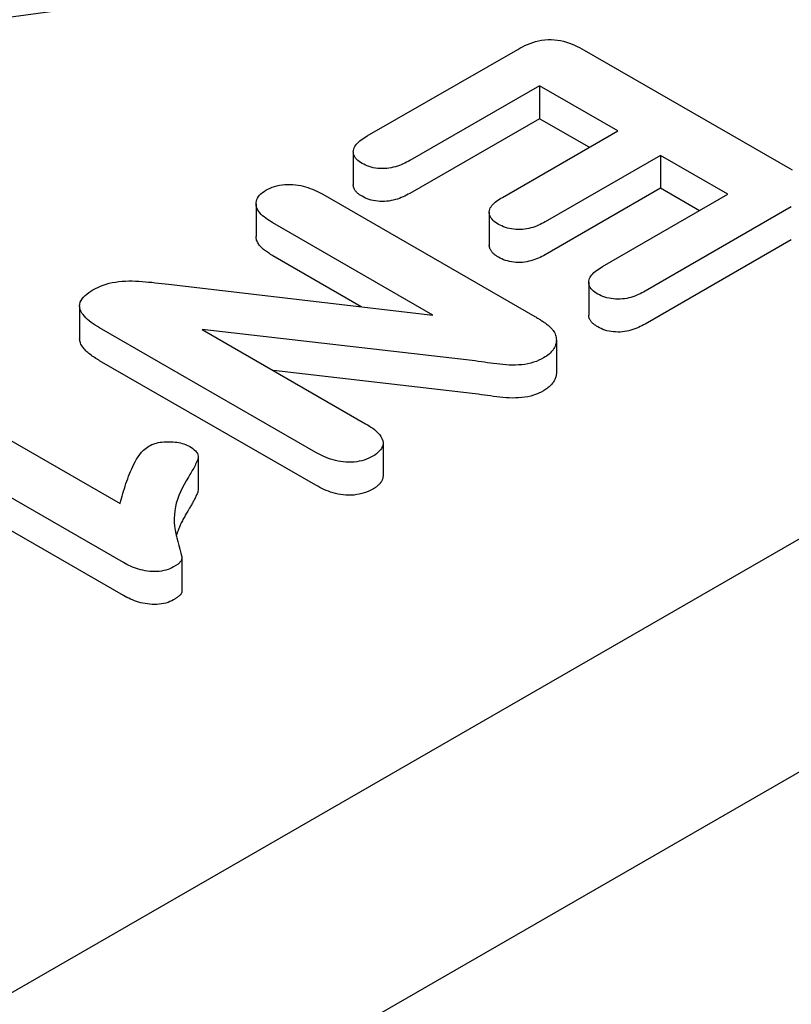
# Model space of a CAD drawing. Units: millimetres. Extents: x 1992 to 10704, y 1097 to 5910.
# Drawn here: x 6524 to 6537, y 2062 to 2079 of the extents above; entities that cross this region are included whole.
import ezdxf

# ---------------------------------------------------------------- set-up
doc = ezdxf.new("R2010")
doc.units = ezdxf.units.MM
doc.layers.add('DUENN-18', color=94, linetype='Continuous')
doc.layers.add('SICHTBAR', color=7, linetype='Continuous')

msp = doc.modelspace()

# ---------------------------------------------------------------- linework, layer by layer
at = {"layer": 'DUENN-18'}
for p, q in [((6449.344, 2019.574), (6556.74, 2081.419)), ((6529.909, 2076.687), (6532.383, 2078.112)), ((6533.479, 2078.1), (6536.863, 2076.151)), ((6532.744, 2077.512), (6530.61, 2076.283)), ((6532.744, 2077.512), (6532.744, 2076.972)), ((6534.031, 2076.772), (6532.744, 2077.512)), ((6532.744, 2076.972), (6530.61, 2075.743)), ((6533.561, 2076.501), (6532.744, 2076.972)), ((6532.131, 2075.678), (6534.031, 2076.772)), ((6529.679, 2076.424), (6529.679, 2075.883)), ((6534.732, 2076.368), (6532.833, 2075.274)), ((6534.732, 2076.368), (6534.732, 2075.827)), ((6535.843, 2075.728), (6534.732, 2076.368)), ((6534.732, 2075.827), (6532.833, 2074.733)), ((6535.374, 2075.457), (6534.732, 2075.827)), ((6529.176, 2075.729), (6532.666, 2073.719)), ((6533.78, 2074.54), (6535.843, 2075.728)), ((6528.079, 2075.574), (6528.079, 2075.033)), ((6536.885, 2075.52), (6534.482, 2074.136)), ((6531.916, 2075.433), (6531.916, 2074.892)), ((6530.99, 2073.741), (6528.355, 2075.259)), ((6536.885, 2074.979), (6534.482, 2073.595)), ((6529.811, 2073.88), (6528.355, 2074.718)), ((6526.636, 2074.252), (6530.99, 2073.741)), ((6533.551, 2074.283), (6533.551, 2073.742)), ((6525.177, 2073.893), (6525.177, 2073.352)), ((6529.063, 2071.484), (6525.505, 2073.533)), ((6527.19, 2073.506), (6529.881, 2071.956)), ((6531.634, 2072.994), (6527.19, 2073.506)), ((6533.02, 2073.333), (6533.02, 2072.792)), ((6529.063, 2070.944), (6525.505, 2072.992)), ((6531.634, 2072.453), (6528.364, 2072.83)), ((6523.066, 2072.244), (6525.845, 2070.644)), ((6525.897, 2069.671), (6522.372, 2071.701)), ((6530.168, 2071.636), (6530.168, 2071.095)), ((6527.126, 2071.415), (6527.126, 2070.874)), ((6525.897, 2069.13), (6522.372, 2071.16)), ((6526.86, 2069.742), (6526.86, 2069.201))]:
    msp.add_line(p, q, dxfattribs=at)
at = {"layer": 'DUENN-18', "flags": 128}
for points in [[(6532.383, 2078.112), (6532.421, 2078.133), (6532.461, 2078.154), (6532.501, 2078.173), (6532.542, 2078.192), (6532.586, 2078.21), (6532.631, 2078.225), (6532.678, 2078.24), (6532.727, 2078.252), (6532.777, 2078.261), (6532.829, 2078.268), (6532.882, 2078.272), (6532.935, 2078.273), (6532.987, 2078.27), (6533.039, 2078.264), (6533.09, 2078.255), (6533.139, 2078.244), (6533.187, 2078.23), (6533.233, 2078.215), (6533.277, 2078.198), (6533.32, 2078.18), (6533.361, 2078.161), (6533.401, 2078.141), (6533.44, 2078.12), (6533.479, 2078.1)], [(6529.822, 2076.237), (6529.797, 2076.252), (6529.773, 2076.269), (6529.751, 2076.286), (6529.732, 2076.304), (6529.716, 2076.324), (6529.703, 2076.344), (6529.692, 2076.364), (6529.684, 2076.385), (6529.68, 2076.406), (6529.679, 2076.428), (6529.681, 2076.449), (6529.686, 2076.47), (6529.693, 2076.491), (6529.704, 2076.512), (6529.716, 2076.532), (6529.731, 2076.551), (6529.749, 2076.57), (6529.768, 2076.589), (6529.789, 2076.606), (6529.811, 2076.623), (6529.834, 2076.64), (6529.859, 2076.656), (6529.884, 2076.672), (6529.909, 2076.687)], [(6530.61, 2076.283), (6530.583, 2076.269), (6530.555, 2076.254), (6530.527, 2076.24), (6530.498, 2076.227), (6530.468, 2076.214), (6530.437, 2076.202), (6530.404, 2076.191), (6530.371, 2076.181), (6530.337, 2076.172), (6530.302, 2076.165), (6530.266, 2076.159), (6530.229, 2076.155), (6530.192, 2076.152), (6530.155, 2076.151), (6530.117, 2076.152), (6530.08, 2076.155), (6530.044, 2076.16), (6530.008, 2076.166), (6529.973, 2076.174), (6529.94, 2076.184), (6529.908, 2076.195), (6529.878, 2076.208), (6529.85, 2076.222), (6529.822, 2076.237)], [(6536.863, 2076.151), (6536.899, 2076.129)], [(6528.242, 2075.795), (6528.275, 2075.812), (6528.309, 2075.829), (6528.345, 2075.844), (6528.383, 2075.857), (6528.423, 2075.868), (6528.465, 2075.876), (6528.508, 2075.883), (6528.551, 2075.888), (6528.595, 2075.89), (6528.64, 2075.891), (6528.684, 2075.889), (6528.728, 2075.885), (6528.771, 2075.879), (6528.813, 2075.871), (6528.854, 2075.862), (6528.894, 2075.851), (6528.933, 2075.839), (6528.971, 2075.826), (6529.008, 2075.812), (6529.043, 2075.796), (6529.078, 2075.78), (6529.111, 2075.764), (6529.144, 2075.746), (6529.176, 2075.729)], [(6529.822, 2075.696), (6529.812, 2075.702), (6529.801, 2075.709), (6529.791, 2075.715), (6529.781, 2075.722), (6529.772, 2075.729), (6529.762, 2075.736), (6529.754, 2075.743), (6529.745, 2075.75), (6529.738, 2075.758), (6529.73, 2075.765), (6529.724, 2075.773), (6529.717, 2075.781), (6529.711, 2075.789), (6529.706, 2075.798), (6529.701, 2075.806), (6529.696, 2075.814), (6529.692, 2075.823), (6529.689, 2075.831), (6529.686, 2075.84), (6529.683, 2075.848), (6529.681, 2075.857), (6529.68, 2075.866), (6529.679, 2075.875), (6529.679, 2075.883)], [(6528.355, 2075.259), (6528.325, 2075.278), (6528.295, 2075.296), (6528.266, 2075.316), (6528.238, 2075.335), (6528.212, 2075.355), (6528.187, 2075.376), (6528.164, 2075.398), (6528.143, 2075.421), (6528.125, 2075.444), (6528.11, 2075.468), (6528.098, 2075.492), (6528.088, 2075.517), (6528.082, 2075.542), (6528.079, 2075.567), (6528.08, 2075.593), (6528.084, 2075.618), (6528.092, 2075.643), (6528.103, 2075.667), (6528.118, 2075.691), (6528.137, 2075.714), (6528.159, 2075.736), (6528.185, 2075.757), (6528.213, 2075.776), (6528.242, 2075.795)], [(6530.61, 2075.743), (6530.583, 2075.728), (6530.555, 2075.713), (6530.527, 2075.699), (6530.498, 2075.686), (6530.468, 2075.673), (6530.437, 2075.661), (6530.404, 2075.65), (6530.371, 2075.64), (6530.337, 2075.632), (6530.302, 2075.624), (6530.266, 2075.618), (6530.229, 2075.614), (6530.192, 2075.611), (6530.155, 2075.61), (6530.117, 2075.611), (6530.08, 2075.614), (6530.044, 2075.619), (6530.008, 2075.625), (6529.973, 2075.633), (6529.94, 2075.643), (6529.908, 2075.654), (6529.878, 2075.667), (6529.85, 2075.681), (6529.822, 2075.696)], [(6532.068, 2075.234), (6532.044, 2075.25), (6532.02, 2075.266), (6531.998, 2075.283), (6531.979, 2075.3), (6531.961, 2075.319), (6531.947, 2075.338), (6531.935, 2075.358), (6531.926, 2075.379), (6531.92, 2075.399), (6531.916, 2075.42), (6531.916, 2075.441), (6531.919, 2075.462), (6531.924, 2075.483), (6531.933, 2075.504), (6531.945, 2075.524), (6531.959, 2075.543), (6531.975, 2075.562), (6531.994, 2075.58), (6532.014, 2075.598), (6532.035, 2075.615), (6532.058, 2075.631), (6532.082, 2075.647), (6532.107, 2075.663), (6532.131, 2075.678)], [(6532.833, 2075.274), (6532.806, 2075.26), (6532.78, 2075.246), (6532.752, 2075.232), (6532.724, 2075.219), (6532.695, 2075.206), (6532.665, 2075.195), (6532.633, 2075.184), (6532.601, 2075.175), (6532.567, 2075.167), (6532.533, 2075.16), (6532.498, 2075.154), (6532.462, 2075.15), (6532.426, 2075.148), (6532.39, 2075.148), (6532.354, 2075.15), (6532.318, 2075.153), (6532.282, 2075.158), (6532.248, 2075.165), (6532.214, 2075.173), (6532.182, 2075.183), (6532.152, 2075.194), (6532.123, 2075.207), (6532.095, 2075.22), (6532.068, 2075.234)], [(6528.355, 2074.718), (6528.337, 2074.729), (6528.319, 2074.74), (6528.302, 2074.752), (6528.284, 2074.763), (6528.267, 2074.774), (6528.25, 2074.786), (6528.234, 2074.798), (6528.218, 2074.81), (6528.203, 2074.822), (6528.188, 2074.834), (6528.174, 2074.847), (6528.161, 2074.86), (6528.149, 2074.873), (6528.138, 2074.887), (6528.127, 2074.901), (6528.117, 2074.915), (6528.109, 2074.929), (6528.101, 2074.944), (6528.095, 2074.958), (6528.089, 2074.973), (6528.085, 2074.988), (6528.082, 2075.003), (6528.08, 2075.018), (6528.079, 2075.033)], [(6532.068, 2074.694), (6532.058, 2074.7), (6532.047, 2074.707), (6532.036, 2074.714), (6532.025, 2074.721), (6532.015, 2074.729), (6532.006, 2074.736), (6531.996, 2074.744), (6531.987, 2074.751), (6531.979, 2074.759), (6531.971, 2074.767), (6531.964, 2074.776), (6531.957, 2074.784), (6531.95, 2074.793), (6531.945, 2074.801), (6531.939, 2074.81), (6531.934, 2074.819), (6531.93, 2074.828), (6531.926, 2074.837), (6531.923, 2074.846), (6531.92, 2074.855), (6531.918, 2074.865), (6531.917, 2074.874), (6531.916, 2074.883), (6531.916, 2074.892)], [(6532.833, 2074.733), (6532.806, 2074.719), (6532.78, 2074.705), (6532.752, 2074.691), (6532.724, 2074.678), (6532.695, 2074.666), (6532.665, 2074.654), (6532.633, 2074.643), (6532.601, 2074.634), (6532.567, 2074.626), (6532.533, 2074.619), (6532.498, 2074.613), (6532.462, 2074.609), (6532.426, 2074.607), (6532.39, 2074.607), (6532.354, 2074.609), (6532.318, 2074.613), (6532.282, 2074.618), (6532.248, 2074.624), (6532.214, 2074.632), (6532.182, 2074.642), (6532.152, 2074.653), (6532.123, 2074.666), (6532.095, 2074.68), (6532.068, 2074.694)], [(6533.701, 2074.088), (6533.676, 2074.104), (6533.652, 2074.12), (6533.629, 2074.137), (6533.609, 2074.156), (6533.592, 2074.175), (6533.578, 2074.195), (6533.567, 2074.215), (6533.559, 2074.236), (6533.554, 2074.257), (6533.551, 2074.279), (6533.552, 2074.3), (6533.557, 2074.322), (6533.564, 2074.343), (6533.574, 2074.363), (6533.587, 2074.384), (6533.602, 2074.403), (6533.619, 2074.422), (6533.638, 2074.441), (6533.659, 2074.458), (6533.682, 2074.476), (6533.706, 2074.492), (6533.73, 2074.508), (6533.755, 2074.524), (6533.78, 2074.54)], [(6525.395, 2074.155), (6525.435, 2074.177), (6525.477, 2074.197), (6525.52, 2074.217), (6525.566, 2074.235), (6525.613, 2074.251), (6525.663, 2074.265), (6525.714, 2074.277), (6525.766, 2074.286), (6525.82, 2074.293), (6525.874, 2074.298), (6525.929, 2074.301), (6525.984, 2074.303), (6526.039, 2074.303), (6526.094, 2074.302), (6526.149, 2074.299), (6526.203, 2074.296), (6526.258, 2074.291), (6526.312, 2074.286), (6526.366, 2074.281), (6526.42, 2074.275), (6526.474, 2074.269), (6526.528, 2074.263), (6526.582, 2074.258), (6526.636, 2074.252)], [(6525.505, 2073.533), (6525.47, 2073.555), (6525.434, 2073.576), (6525.4, 2073.599), (6525.367, 2073.622), (6525.336, 2073.646), (6525.307, 2073.67), (6525.28, 2073.696), (6525.255, 2073.722), (6525.233, 2073.749), (6525.214, 2073.776), (6525.199, 2073.805), (6525.187, 2073.834), (6525.18, 2073.863), (6525.177, 2073.893), (6525.18, 2073.923), (6525.188, 2073.953), (6525.201, 2073.981), (6525.219, 2074.009), (6525.24, 2074.037), (6525.265, 2074.063), (6525.294, 2074.088), (6525.326, 2074.111), (6525.36, 2074.133), (6525.395, 2074.155)], [(6534.482, 2074.136), (6534.455, 2074.121), (6534.427, 2074.107), (6534.399, 2074.093), (6534.371, 2074.08), (6534.341, 2074.067), (6534.311, 2074.055), (6534.279, 2074.043), (6534.246, 2074.033), (6534.212, 2074.024), (6534.178, 2074.017), (6534.142, 2074.011), (6534.105, 2074.007), (6534.069, 2074.004), (6534.031, 2074.004), (6533.994, 2074.005), (6533.958, 2074.008), (6533.921, 2074.012), (6533.886, 2074.018), (6533.851, 2074.026), (6533.818, 2074.036), (6533.786, 2074.047), (6533.757, 2074.06), (6533.729, 2074.074), (6533.701, 2074.088)], [(6532.666, 2073.719), (6532.681, 2073.711), (6532.695, 2073.702), (6532.71, 2073.693), (6532.724, 2073.685), (6532.738, 2073.676), (6532.752, 2073.667), (6532.766, 2073.658), (6532.78, 2073.649), (6532.794, 2073.64), (6532.807, 2073.631), (6532.82, 2073.622), (6532.833, 2073.612), (6532.846, 2073.603), (6532.859, 2073.593), (6532.871, 2073.584), (6532.884, 2073.574), (6532.896, 2073.564), (6532.907, 2073.554), (6532.918, 2073.544), (6532.929, 2073.534), (6532.939, 2073.523), (6532.948, 2073.512), (6532.958, 2073.502), (6532.967, 2073.491)], [(6533.701, 2073.547), (6533.69, 2073.554), (6533.68, 2073.561), (6533.669, 2073.568), (6533.659, 2073.574), (6533.649, 2073.582), (6533.639, 2073.589), (6533.63, 2073.596), (6533.621, 2073.604), (6533.613, 2073.611), (6533.605, 2073.619), (6533.597, 2073.627), (6533.591, 2073.636), (6533.584, 2073.644), (6533.579, 2073.653), (6533.573, 2073.661), (6533.569, 2073.67), (6533.565, 2073.679), (6533.561, 2073.688), (6533.558, 2073.697), (6533.556, 2073.706), (6533.554, 2073.715), (6533.553, 2073.724), (6533.552, 2073.733), (6533.551, 2073.742)], [(6534.482, 2073.595), (6534.455, 2073.581), (6534.427, 2073.566), (6534.399, 2073.552), (6534.371, 2073.539), (6534.341, 2073.526), (6534.311, 2073.514), (6534.279, 2073.503), (6534.246, 2073.492), (6534.212, 2073.484), (6534.178, 2073.476), (6534.142, 2073.47), (6534.105, 2073.466), (6534.069, 2073.463), (6534.031, 2073.463), (6533.994, 2073.464), (6533.958, 2073.467), (6533.921, 2073.471), (6533.886, 2073.477), (6533.851, 2073.485), (6533.818, 2073.495), (6533.786, 2073.506), (6533.757, 2073.519), (6533.729, 2073.533), (6533.701, 2073.547)], [(6532.967, 2073.491), (6532.98, 2073.472), (6532.991, 2073.453), (6533.001, 2073.433), (6533.008, 2073.413), (6533.013, 2073.393), (6533.017, 2073.373), (6533.019, 2073.352), (6533.02, 2073.332), (6533.019, 2073.312), (6533.016, 2073.291), (6533.012, 2073.271), (6533.005, 2073.251), (6532.998, 2073.231), (6532.988, 2073.211), (6532.978, 2073.192), (6532.965, 2073.173), (6532.951, 2073.154), (6532.935, 2073.136), (6532.918, 2073.118), (6532.899, 2073.101), (6532.879, 2073.084), (6532.857, 2073.068), (6532.833, 2073.053), (6532.809, 2073.038)], [(6525.505, 2072.992), (6525.485, 2073.005), (6525.464, 2073.017), (6525.443, 2073.03), (6525.423, 2073.043), (6525.403, 2073.056), (6525.384, 2073.069), (6525.365, 2073.083), (6525.347, 2073.097), (6525.329, 2073.111), (6525.312, 2073.125), (6525.296, 2073.14), (6525.28, 2073.154), (6525.265, 2073.17), (6525.252, 2073.185), (6525.239, 2073.201), (6525.227, 2073.217), (6525.216, 2073.233), (6525.206, 2073.249), (6525.198, 2073.266), (6525.19, 2073.283), (6525.185, 2073.3), (6525.181, 2073.317), (6525.178, 2073.334), (6525.177, 2073.352)], [(6532.809, 2073.038), (6532.771, 2073.018), (6532.731, 2072.998), (6532.69, 2072.98), (6532.646, 2072.965), (6532.599, 2072.951), (6532.551, 2072.94), (6532.501, 2072.932), (6532.45, 2072.926), (6532.399, 2072.922), (6532.347, 2072.919), (6532.295, 2072.919), (6532.243, 2072.921), (6532.192, 2072.924), (6532.14, 2072.928), (6532.089, 2072.933), (6532.039, 2072.939), (6531.988, 2072.946), (6531.937, 2072.953), (6531.887, 2072.959), (6531.836, 2072.966), (6531.786, 2072.973), (6531.735, 2072.98), (6531.685, 2072.987), (6531.634, 2072.994)], [(6533.02, 2072.792), (6533.02, 2072.778), (6533.019, 2072.765), (6533.016, 2072.751), (6533.014, 2072.738), (6533.01, 2072.724), (6533.006, 2072.711), (6533.001, 2072.697), (6532.995, 2072.684), (6532.989, 2072.671), (6532.982, 2072.658), (6532.974, 2072.645), (6532.965, 2072.633), (6532.956, 2072.62), (6532.946, 2072.608), (6532.935, 2072.595), (6532.924, 2072.583), (6532.912, 2072.572), (6532.899, 2072.56), (6532.886, 2072.549), (6532.872, 2072.538), (6532.857, 2072.528), (6532.841, 2072.517), (6532.825, 2072.507), (6532.809, 2072.497)], [(6532.809, 2072.497), (6532.771, 2072.477), (6532.731, 2072.458), (6532.69, 2072.44), (6532.646, 2072.424), (6532.599, 2072.411), (6532.551, 2072.4), (6532.501, 2072.391), (6532.45, 2072.385), (6532.399, 2072.381), (6532.347, 2072.379), (6532.295, 2072.378), (6532.243, 2072.38), (6532.192, 2072.383), (6532.14, 2072.387), (6532.089, 2072.393), (6532.039, 2072.399), (6531.988, 2072.405), (6531.937, 2072.412), (6531.887, 2072.419), (6531.836, 2072.426), (6531.786, 2072.432), (6531.735, 2072.439), (6531.685, 2072.446), (6531.634, 2072.453)], [(6529.881, 2071.956), (6529.911, 2071.937), (6529.941, 2071.918), (6529.97, 2071.899), (6529.999, 2071.88), (6530.025, 2071.859), (6530.051, 2071.839), (6530.074, 2071.817), (6530.096, 2071.795), (6530.115, 2071.772), (6530.131, 2071.748), (6530.145, 2071.724), (6530.156, 2071.699), (6530.164, 2071.674), (6530.168, 2071.649), (6530.168, 2071.623), (6530.163, 2071.598), (6530.155, 2071.573), (6530.143, 2071.548), (6530.127, 2071.525), (6530.107, 2071.502), (6530.085, 2071.48), (6530.059, 2071.459), (6530.031, 2071.44), (6530.001, 2071.421)], [(6526.315, 2071.588), (6526.338, 2071.599), (6526.362, 2071.611), (6526.387, 2071.621), (6526.413, 2071.63), (6526.441, 2071.638), (6526.47, 2071.645), (6526.5, 2071.65), (6526.53, 2071.654), (6526.561, 2071.657), (6526.592, 2071.659), (6526.622, 2071.66), (6526.654, 2071.66), (6526.685, 2071.659), (6526.715, 2071.657), (6526.746, 2071.654), (6526.776, 2071.65), (6526.806, 2071.645), (6526.835, 2071.639), (6526.863, 2071.632), (6526.891, 2071.624), (6526.917, 2071.614), (6526.942, 2071.604), (6526.966, 2071.592), (6526.989, 2071.58)], [(6525.845, 2070.644), (6525.856, 2070.685), (6525.866, 2070.725), (6525.877, 2070.766), (6525.889, 2070.807), (6525.9, 2070.848), (6525.913, 2070.889), (6525.925, 2070.929), (6525.939, 2070.97), (6525.953, 2071.01), (6525.967, 2071.051), (6525.982, 2071.091), (6525.998, 2071.131), (6526.015, 2071.172), (6526.033, 2071.212), (6526.051, 2071.252), (6526.071, 2071.291), (6526.092, 2071.331), (6526.114, 2071.37), (6526.139, 2071.409), (6526.166, 2071.447), (6526.195, 2071.485), (6526.229, 2071.521), (6526.269, 2071.556), (6526.315, 2071.588)], [(6526.989, 2071.58), (6527.015, 2071.564), (6527.04, 2071.546), (6527.063, 2071.528), (6527.083, 2071.509), (6527.1, 2071.489), (6527.113, 2071.468), (6527.122, 2071.446), (6527.125, 2071.423), (6527.125, 2071.401), (6527.121, 2071.378), (6527.114, 2071.356), (6527.105, 2071.335), (6527.095, 2071.313), (6527.085, 2071.291), (6527.075, 2071.27), (6527.064, 2071.248), (6527.053, 2071.227), (6527.041, 2071.205), (6527.029, 2071.184), (6527.017, 2071.163), (6527.004, 2071.141), (6526.992, 2071.12), (6526.979, 2071.099), (6526.966, 2071.078)], [(6530.001, 2071.421), (6529.968, 2071.404), (6529.934, 2071.387), (6529.898, 2071.372), (6529.86, 2071.358), (6529.82, 2071.347), (6529.778, 2071.337), (6529.736, 2071.329), (6529.692, 2071.324), (6529.648, 2071.321), (6529.603, 2071.321), (6529.558, 2071.322), (6529.514, 2071.326), (6529.471, 2071.332), (6529.428, 2071.34), (6529.386, 2071.349), (6529.346, 2071.36), (6529.306, 2071.372), (6529.269, 2071.386), (6529.232, 2071.401), (6529.196, 2071.416), (6529.162, 2071.433), (6529.128, 2071.45), (6529.095, 2071.467), (6529.063, 2071.484)], [(6526.966, 2071.078), (6526.931, 2071.018), (6526.896, 2070.957), (6526.864, 2070.897), (6526.835, 2070.835), (6526.809, 2070.774), (6526.786, 2070.712), (6526.767, 2070.649), (6526.752, 2070.586), (6526.742, 2070.523), (6526.736, 2070.46), (6526.733, 2070.396), (6526.734, 2070.333), (6526.739, 2070.269), (6526.747, 2070.206), (6526.759, 2070.143), (6526.773, 2070.08), (6526.792, 2070.017), (6526.81, 2069.955), (6526.827, 2069.892), (6526.843, 2069.829), (6526.857, 2069.766), (6526.85, 2069.704), (6526.796, 2069.648), (6526.723, 2069.6)], [(6530.168, 2071.095), (6530.168, 2071.085), (6530.167, 2071.075), (6530.165, 2071.065), (6530.163, 2071.055), (6530.16, 2071.045), (6530.156, 2071.035), (6530.152, 2071.026), (6530.147, 2071.016), (6530.142, 2071.006), (6530.136, 2070.997), (6530.129, 2070.987), (6530.122, 2070.978), (6530.115, 2070.969), (6530.107, 2070.96), (6530.098, 2070.951), (6530.089, 2070.943), (6530.079, 2070.934), (6530.069, 2070.926), (6530.058, 2070.918), (6530.047, 2070.91), (6530.036, 2070.903), (6530.025, 2070.895), (6530.013, 2070.887), (6530.001, 2070.88)], [(6527.126, 2070.874), (6527.125, 2070.859), (6527.122, 2070.845), (6527.119, 2070.83), (6527.114, 2070.816), (6527.108, 2070.802), (6527.102, 2070.787), (6527.096, 2070.773), (6527.09, 2070.759), (6527.083, 2070.745), (6527.076, 2070.731), (6527.069, 2070.717), (6527.062, 2070.703), (6527.055, 2070.689), (6527.047, 2070.675), (6527.04, 2070.661), (6527.032, 2070.647), (6527.024, 2070.633), (6527.016, 2070.62), (6527.008, 2070.606), (6526.999, 2070.592), (6526.991, 2070.578), (6526.983, 2070.564), (6526.974, 2070.551), (6526.966, 2070.537)], [(6530.001, 2070.88), (6529.968, 2070.863), (6529.934, 2070.846), (6529.898, 2070.831), (6529.86, 2070.817), (6529.82, 2070.806), (6529.778, 2070.796), (6529.736, 2070.789), (6529.692, 2070.783), (6529.648, 2070.78), (6529.603, 2070.78), (6529.558, 2070.782), (6529.514, 2070.786), (6529.471, 2070.792), (6529.428, 2070.799), (6529.386, 2070.809), (6529.346, 2070.819), (6529.306, 2070.832), (6529.269, 2070.845), (6529.232, 2070.86), (6529.196, 2070.875), (6529.162, 2070.892), (6529.128, 2070.909), (6529.095, 2070.926), (6529.063, 2070.944)], [(6526.966, 2070.537), (6526.956, 2070.519), (6526.945, 2070.502), (6526.935, 2070.484), (6526.925, 2070.467), (6526.915, 2070.449), (6526.905, 2070.431), (6526.895, 2070.414), (6526.885, 2070.396), (6526.876, 2070.378), (6526.867, 2070.36), (6526.858, 2070.343), (6526.849, 2070.325), (6526.841, 2070.307), (6526.833, 2070.289), (6526.825, 2070.271), (6526.817, 2070.253), (6526.81, 2070.235), (6526.803, 2070.217), (6526.796, 2070.199), (6526.789, 2070.18), (6526.783, 2070.162), (6526.777, 2070.144), (6526.772, 2070.126), (6526.767, 2070.107)], [(6526.723, 2069.6), (6526.694, 2069.586), (6526.663, 2069.571), (6526.631, 2069.559), (6526.597, 2069.548), (6526.561, 2069.539), (6526.524, 2069.532), (6526.486, 2069.527), (6526.447, 2069.525), (6526.408, 2069.524), (6526.369, 2069.525), (6526.33, 2069.527), (6526.292, 2069.532), (6526.254, 2069.538), (6526.217, 2069.545), (6526.181, 2069.553), (6526.145, 2069.563), (6526.111, 2069.573), (6526.077, 2069.585), (6526.045, 2069.598), (6526.014, 2069.612), (6525.984, 2069.626), (6525.955, 2069.641), (6525.926, 2069.656), (6525.897, 2069.671)], [(6526.86, 2069.201), (6526.86, 2069.194), (6526.859, 2069.187), (6526.857, 2069.181), (6526.855, 2069.174), (6526.852, 2069.167), (6526.848, 2069.16), (6526.844, 2069.154), (6526.839, 2069.148), (6526.833, 2069.141), (6526.828, 2069.135), (6526.821, 2069.129), (6526.815, 2069.124), (6526.808, 2069.118), (6526.801, 2069.112), (6526.794, 2069.107), (6526.787, 2069.101), (6526.779, 2069.096), (6526.772, 2069.09), (6526.764, 2069.085), (6526.756, 2069.08), (6526.748, 2069.075), (6526.74, 2069.07), (6526.731, 2069.065), (6526.723, 2069.06)], [(6526.723, 2069.06), (6526.694, 2069.045), (6526.663, 2069.031), (6526.631, 2069.018), (6526.597, 2069.007), (6526.561, 2068.998), (6526.524, 2068.991), (6526.486, 2068.987), (6526.447, 2068.984), (6526.408, 2068.983), (6526.369, 2068.984), (6526.33, 2068.987), (6526.292, 2068.991), (6526.254, 2068.997), (6526.217, 2069.004), (6526.181, 2069.012), (6526.145, 2069.022), (6526.111, 2069.032), (6526.077, 2069.044), (6526.045, 2069.057), (6526.014, 2069.071), (6525.984, 2069.085), (6525.955, 2069.1), (6525.926, 2069.115), (6525.897, 2069.13)]]:
    msp.add_lwpolyline(points, dxfattribs=at)
at = {"layer": 'DUENN-18'}
msp.add_ellipse((6522.431, 2083.557), major_axis=(8.672, 0), ratio=0.575862, start_param=3.926991, end_param=7.068583, dxfattribs=at)
at = {"layer": 'SICHTBAR'}
msp.add_line((6389.847, 1981.483), (6623.254, 2115.894), dxfattribs=at)

doc.saveas('drawing.dxf')
